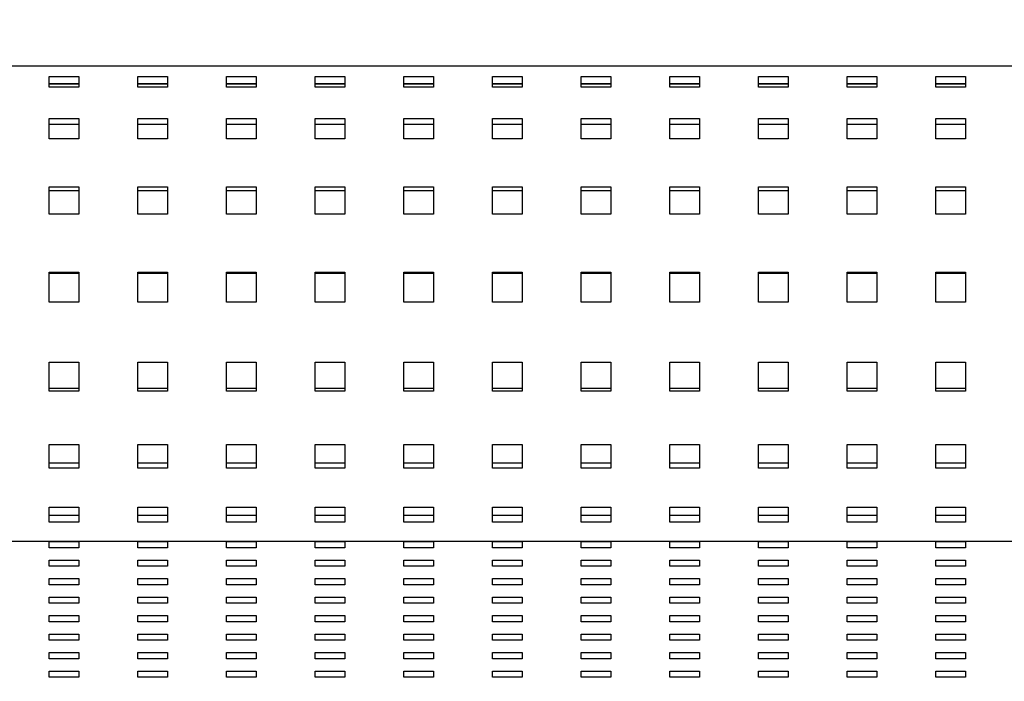
# Model space of a CAD drawing. Units: millimetres. Extents: x 0 to 297, y 8 to 200.
# Drawn here: x 109 to 125, y 154 to 164 of the extents above; entities that cross this region are included whole.
import ezdxf

# ---------------------------------------------------------------- set-up
doc = ezdxf.new("R2010")
doc.units = ezdxf.units.MM
doc.layers.add('ADAMA', color=7, linetype='Continuous')
doc.styles.add('SLDTEXTSTYLE1', font='TXT', dxfattribs={"width": 0.7})
doc.dimstyles.new('SLDDIMSTYLE1', dxfattribs={"dimtxt": 2.645833, "dimasz": 2, "dimexe": 0, "dimexo": 0.0625, "dimgap": 0.661458, "dimtad": 1, "dimdec": 1, "dimlfac": 17, "dimrnd": 1e-09, "dimzin": 12, "dimdsep": 46, "dimtxsty": 'SLDTEXTSTYLE1', "dimsah": 1, "dimcen": 0.09, "dimadec": 0, "dimazin": 3, "dimtfac": 1, "dimtdec": 1, "dimtofl": 0, "dimtmove": 0, "dimatfit": 3, "dimfxl": 0, "dimfrac": 2, "dimtolj": 1, "dimtzin": 12, "dimarcsym": 0})

# ---------------------------------------------------------------- blocks, each defined once
blk = doc.blocks.new('_D')
at = {"layer": 'ADAMA', "color": 7}
for p, q in [((35.824, 154.58), (35.824, 173.569)), ((141.471, 154.58), (141.471, 173.569)), ((35.824, 172.569), (141.471, 172.569))]:
    blk.add_line(p, q, dxfattribs=at)
for points in [[(35.824, 172.569), (37.824, 172.069), (37.824, 173.069)], [(141.471, 172.569), (139.471, 173.069), (139.471, 172.069)]]:
    blk.add_solid(points, dxfattribs=at)
at = {"layer": 'ADAMA', "color": 7, "insert": (86.957, 175.98), "char_height": 2.6458, "attachment_point": 1, "style": 'SLDTEXTSTYLE1'}
blk.add_mtext('1800', dxfattribs=at)

msp = doc.modelspace()

# ---------------------------------------------------------------- linework, layer by layer
at = {"color": 7, "linetype": 'Continuous', "lineweight": 25}
for p, q in [((109.5596386, 163.3746552), (108.6184622, 163.3746552)), ((109.5596386, 163.3709482), (109.5596386, 163.3746552)), ((110.0302269, 163.3709482), (109.5596386, 163.3709482)), ((110.9714033, 163.3746552), (110.0302269, 163.3746552)), ((110.0302269, 163.3746552), (110.0302269, 163.3709482)), ((110.9714033, 163.3709482), (110.9714033, 163.3746552)), ((111.4419916, 163.3709482), (110.9714033, 163.3709482)), ((112.3831681, 163.3746552), (111.4419916, 163.3746552)), ((111.4419916, 163.3746552), (111.4419916, 163.3709482)), ((112.3831681, 163.3709482), (112.3831681, 163.3746552)), ((112.8537563, 163.3709482), (112.3831681, 163.3709482)), ((113.7949328, 163.3746552), (112.8537563, 163.3746552)), ((112.8537563, 163.3746552), (112.8537563, 163.3709482)), ((113.7949328, 163.3709482), (113.7949328, 163.3746552)), ((114.265521, 163.3709482), (113.7949328, 163.3709482)), ((115.2066975, 163.3746552), (114.265521, 163.3746552)), ((114.265521, 163.3746552), (114.265521, 163.3709482)), ((115.2066975, 163.3709482), (115.2066975, 163.3746552)), ((115.6772857, 163.3709482), (115.2066975, 163.3709482)), ((116.6184622, 163.3746552), (115.6772857, 163.3746552)), ((115.6772857, 163.3746552), (115.6772857, 163.3709482)), ((116.6184622, 163.3709482), (116.6184622, 163.3746552)), ((117.0890504, 163.3709482), (116.6184622, 163.3709482)), ((118.0302269, 163.3746552), (117.0890504, 163.3746552)), ((117.0890504, 163.3746552), (117.0890504, 163.3709482)), ((118.0302269, 163.3709482), (118.0302269, 163.3746552)), ((118.5008151, 163.3709482), (118.0302269, 163.3709482)), ((119.4419916, 163.3746552), (118.5008151, 163.3746552)), ((118.5008151, 163.3746552), (118.5008151, 163.3709482)), ((119.4419916, 163.3709482), (119.4419916, 163.3746552)), ((119.9125798, 163.3709482), (119.4419916, 163.3709482)), ((120.8537563, 163.3746552), (119.9125798, 163.3746552)), ((119.9125798, 163.3746552), (119.9125798, 163.3709482)), ((120.8537563, 163.3709482), (120.8537563, 163.3746552)), ((121.3243445, 163.3709482), (120.8537563, 163.3709482)), ((122.265521, 163.3746552), (121.3243445, 163.3746552)), ((121.3243445, 163.3746552), (121.3243445, 163.3709482)), ((122.265521, 163.3709482), (122.265521, 163.3746552)), ((122.7361092, 163.3709482), (122.265521, 163.3709482)), ((123.6772857, 163.3746552), (122.7361092, 163.3746552)), ((122.7361092, 163.3746552), (122.7361092, 163.3709482)), ((123.6772857, 163.3709482), (123.6772857, 163.3746552)), ((124.1478739, 163.3709482), (123.6772857, 163.3709482)), ((125.0890504, 163.3746552), (124.1478739, 163.3746552)), ((124.1478739, 163.3746552), (124.1478739, 163.3709482)), ((109.5596386, 163.208587), (110.0302269, 163.208587)), ((109.5596386, 163.0397028), (109.5596386, 163.208587)), ((110.0302269, 163.208587), (110.0302269, 163.0397028)), ((110.9714033, 163.208587), (111.4419916, 163.208587)), ((110.9714033, 163.0397028), (110.9714033, 163.208587)), ((111.4419916, 163.208587), (111.4419916, 163.0397028)), ((112.3831681, 163.208587), (112.8537563, 163.208587)), ((112.3831681, 163.0397028), (112.3831681, 163.208587)), ((112.8537563, 163.208587), (112.8537563, 163.0397028)), ((113.7949328, 163.208587), (114.265521, 163.208587)), ((113.7949328, 163.0397028), (113.7949328, 163.208587)), ((114.265521, 163.208587), (114.265521, 163.0397028)), ((115.2066975, 163.208587), (115.6772857, 163.208587)), ((115.2066975, 163.0397028), (115.2066975, 163.208587)), ((115.6772857, 163.208587), (115.6772857, 163.0397028)), ((116.6184622, 163.208587), (117.0890504, 163.208587)), ((116.6184622, 163.0397028), (116.6184622, 163.208587)), ((117.0890504, 163.208587), (117.0890504, 163.0397028)), ((118.0302269, 163.208587), (118.5008151, 163.208587)), ((118.0302269, 163.0397028), (118.0302269, 163.208587)), ((118.5008151, 163.208587), (118.5008151, 163.0397028)), ((119.4419916, 163.208587), (119.9125798, 163.208587)), ((119.4419916, 163.0397028), (119.4419916, 163.208587)), ((119.9125798, 163.208587), (119.9125798, 163.0397028)), ((120.8537563, 163.208587), (121.3243445, 163.208587)), ((120.8537563, 163.0397028), (120.8537563, 163.208587)), ((121.3243445, 163.208587), (121.3243445, 163.0397028)), ((122.265521, 163.208587), (122.7361092, 163.208587)), ((122.265521, 163.0397028), (122.265521, 163.208587)), ((122.7361092, 163.208587), (122.7361092, 163.0397028)), ((123.6772857, 163.208587), (124.1478739, 163.208587)), ((123.6772857, 163.0397028), (123.6772857, 163.208587)), ((124.1478739, 163.208587), (124.1478739, 163.0397028)), ((109.5596386, 163.0960498), (110.0302269, 163.0960498)), ((110.0302269, 163.0843201), (109.5596386, 163.0843201)), ((110.0302269, 163.0397028), (109.5596386, 163.0397028)), ((110.9714033, 163.0960498), (111.4419916, 163.0960498)), ((111.4419916, 163.0843201), (110.9714033, 163.0843201)), ((111.4419916, 163.0397028), (110.9714033, 163.0397028)), ((112.3831681, 163.0960498), (112.8537563, 163.0960498)), ((112.8537563, 163.0843201), (112.3831681, 163.0843201)), ((112.8537563, 163.0397028), (112.3831681, 163.0397028)), ((113.7949328, 163.0960498), (114.265521, 163.0960498)), ((114.265521, 163.0843201), (113.7949328, 163.0843201)), ((114.265521, 163.0397028), (113.7949328, 163.0397028)), ((115.2066975, 163.0960498), (115.6772857, 163.0960498)), ((115.6772857, 163.0843201), (115.2066975, 163.0843201)), ((115.6772857, 163.0397028), (115.2066975, 163.0397028)), ((116.6184622, 163.0960498), (117.0890504, 163.0960498)), ((117.0890504, 163.0843201), (116.6184622, 163.0843201)), ((117.0890504, 163.0397028), (116.6184622, 163.0397028)), ((118.0302269, 163.0960498), (118.5008151, 163.0960498)), ((118.5008151, 163.0843201), (118.0302269, 163.0843201)), ((118.5008151, 163.0397028), (118.0302269, 163.0397028)), ((119.4419916, 163.0960498), (119.9125798, 163.0960498)), ((119.9125798, 163.0843201), (119.4419916, 163.0843201)), ((119.9125798, 163.0397028), (119.4419916, 163.0397028)), ((120.8537563, 163.0960498), (121.3243445, 163.0960498)), ((121.3243445, 163.0843201), (120.8537563, 163.0843201)), ((121.3243445, 163.0397028), (120.8537563, 163.0397028)), ((122.265521, 163.0960498), (122.7361092, 163.0960498)), ((122.7361092, 163.0843201), (122.265521, 163.0843201)), ((122.7361092, 163.0397028), (122.265521, 163.0397028)), ((123.6772857, 163.0960498), (124.1478739, 163.0960498)), ((124.1478739, 163.0843201), (123.6772857, 163.0843201)), ((124.1478739, 163.0397028), (123.6772857, 163.0397028)), ((109.5596386, 162.5398487), (110.0302269, 162.5398487)), ((109.5596386, 162.2167896), (109.5596386, 162.5398487)), ((109.5596386, 162.447888), (110.0302269, 162.447888)), ((110.0302269, 162.5398487), (110.0302269, 162.2167896)), ((110.9714033, 162.5398487), (111.4419916, 162.5398487)), ((110.9714033, 162.2167896), (110.9714033, 162.5398487)), ((110.9714033, 162.447888), (111.4419916, 162.447888)), ((111.4419916, 162.5398487), (111.4419916, 162.2167896)), ((112.3831681, 162.5398487), (112.8537563, 162.5398487)), ((112.3831681, 162.2167896), (112.3831681, 162.5398487)), ((112.3831681, 162.447888), (112.8537563, 162.447888)), ((112.8537563, 162.5398487), (112.8537563, 162.2167896)), ((113.7949328, 162.5398487), (114.265521, 162.5398487)), ((113.7949328, 162.2167896), (113.7949328, 162.5398487)), ((113.7949328, 162.447888), (114.265521, 162.447888)), ((114.265521, 162.5398487), (114.265521, 162.2167896)), ((115.2066975, 162.5398487), (115.6772857, 162.5398487)), ((115.2066975, 162.2167896), (115.2066975, 162.5398487)), ((115.2066975, 162.447888), (115.6772857, 162.447888)), ((115.6772857, 162.5398487), (115.6772857, 162.2167896)), ((116.6184622, 162.5398487), (117.0890504, 162.5398487)), ((116.6184622, 162.2167896), (116.6184622, 162.5398487)), ((116.6184622, 162.447888), (117.0890504, 162.447888)), ((117.0890504, 162.5398487), (117.0890504, 162.2167896)), ((118.0302269, 162.5398487), (118.5008151, 162.5398487)), ((118.0302269, 162.2167896), (118.0302269, 162.5398487)), ((118.0302269, 162.447888), (118.5008151, 162.447888)), ((118.5008151, 162.5398487), (118.5008151, 162.2167896)), ((119.4419916, 162.5398487), (119.9125798, 162.5398487)), ((119.4419916, 162.2167896), (119.4419916, 162.5398487)), ((119.4419916, 162.447888), (119.9125798, 162.447888)), ((119.9125798, 162.5398487), (119.9125798, 162.2167896)), ((120.8537563, 162.5398487), (121.3243445, 162.5398487)), ((120.8537563, 162.2167896), (120.8537563, 162.5398487)), ((120.8537563, 162.447888), (121.3243445, 162.447888)), ((121.3243445, 162.5398487), (121.3243445, 162.2167896)), ((122.265521, 162.5398487), (122.7361092, 162.5398487)), ((122.265521, 162.2167896), (122.265521, 162.5398487)), ((122.265521, 162.447888), (122.7361092, 162.447888)), ((122.7361092, 162.5398487), (122.7361092, 162.2167896)), ((123.6772857, 162.5398487), (124.1478739, 162.5398487)), ((123.6772857, 162.2167896), (123.6772857, 162.5398487)), ((123.6772857, 162.447888), (124.1478739, 162.447888)), ((124.1478739, 162.5398487), (124.1478739, 162.2167896)), ((110.0302269, 162.2167896), (109.5596386, 162.2167896)), ((111.4419916, 162.2167896), (110.9714033, 162.2167896)), ((112.8537563, 162.2167896), (112.3831681, 162.2167896)), ((114.265521, 162.2167896), (113.7949328, 162.2167896)), ((115.6772857, 162.2167896), (115.2066975, 162.2167896)), ((117.0890504, 162.2167896), (116.6184622, 162.2167896)), ((118.5008151, 162.2167896), (118.0302269, 162.2167896)), ((119.9125798, 162.2167896), (119.4419916, 162.2167896)), ((121.3243445, 162.2167896), (120.8537563, 162.2167896)), ((122.7361092, 162.2167896), (122.265521, 162.2167896)), ((124.1478739, 162.2167896), (123.6772857, 162.2167896)), ((109.5596386, 161.4498902), (110.0302269, 161.4498902)), ((109.5596386, 161.018187), (109.5596386, 161.4498902)), ((109.5596386, 161.3914667), (110.0302269, 161.3914667)), ((110.0302269, 161.4498902), (110.0302269, 161.018187)), ((110.9714033, 161.4498902), (111.4419916, 161.4498902)), ((110.9714033, 161.018187), (110.9714033, 161.4498902)), ((110.9714033, 161.3914667), (111.4419916, 161.3914667)), ((111.4419916, 161.4498902), (111.4419916, 161.018187)), ((112.3831681, 161.4498902), (112.8537563, 161.4498902)), ((112.3831681, 161.018187), (112.3831681, 161.4498902)), ((112.3831681, 161.3914667), (112.8537563, 161.3914667)), ((112.8537563, 161.4498902), (112.8537563, 161.018187)), ((113.7949328, 161.4498902), (114.265521, 161.4498902)), ((113.7949328, 161.018187), (113.7949328, 161.4498902)), ((113.7949328, 161.3914667), (114.265521, 161.3914667)), ((114.265521, 161.4498902), (114.265521, 161.018187)), ((115.2066975, 161.4498902), (115.6772857, 161.4498902)), ((115.2066975, 161.018187), (115.2066975, 161.4498902)), ((115.2066975, 161.3914667), (115.6772857, 161.3914667)), ((115.6772857, 161.4498902), (115.6772857, 161.018187)), ((116.6184622, 161.4498902), (117.0890504, 161.4498902)), ((116.6184622, 161.018187), (116.6184622, 161.4498902)), ((116.6184622, 161.3914667), (117.0890504, 161.3914667)), ((117.0890504, 161.4498902), (117.0890504, 161.018187)), ((118.0302269, 161.4498902), (118.5008151, 161.4498902)), ((118.0302269, 161.018187), (118.0302269, 161.4498902)), ((118.0302269, 161.3914667), (118.5008151, 161.3914667)), ((118.5008151, 161.4498902), (118.5008151, 161.018187)), ((119.4419916, 161.4498902), (119.9125798, 161.4498902)), ((119.4419916, 161.018187), (119.4419916, 161.4498902)), ((119.4419916, 161.3914667), (119.9125798, 161.3914667)), ((119.9125798, 161.4498902), (119.9125798, 161.018187)), ((120.8537563, 161.4498902), (121.3243445, 161.4498902)), ((120.8537563, 161.018187), (120.8537563, 161.4498902)), ((120.8537563, 161.3914667), (121.3243445, 161.3914667)), ((121.3243445, 161.4498902), (121.3243445, 161.018187)), ((122.265521, 161.4498902), (122.7361092, 161.4498902)), ((122.265521, 161.018187), (122.265521, 161.4498902)), ((122.265521, 161.3914667), (122.7361092, 161.3914667)), ((122.7361092, 161.4498902), (122.7361092, 161.018187)), ((123.6772857, 161.4498902), (124.1478739, 161.4498902)), ((123.6772857, 161.018187), (123.6772857, 161.4498902)), ((123.6772857, 161.3914667), (124.1478739, 161.3914667)), ((124.1478739, 161.4498902), (124.1478739, 161.018187)), ((110.0302269, 161.018187), (109.5596386, 161.018187)), ((111.4419916, 161.018187), (110.9714033, 161.018187)), ((112.8537563, 161.018187), (112.3831681, 161.018187)), ((114.265521, 161.018187), (113.7949328, 161.018187)), ((115.6772857, 161.018187), (115.2066975, 161.018187)), ((117.0890504, 161.018187), (116.6184622, 161.018187)), ((118.5008151, 161.018187), (118.0302269, 161.018187)), ((119.9125798, 161.018187), (119.4419916, 161.018187)), ((121.3243445, 161.018187), (120.8537563, 161.018187)), ((122.7361092, 161.018187), (122.265521, 161.018187)), ((124.1478739, 161.018187), (123.6772857, 161.018187)), ((109.5596386, 160.0923264), (110.0302269, 160.0923264)), ((109.5596386, 159.6128219), (109.5596386, 160.0923264)), ((109.5596386, 160.0756741), (110.0302269, 160.0756741)), ((110.0302269, 160.0923264), (110.0302269, 159.6128219)), ((110.9714033, 160.0923264), (111.4419916, 160.0923264)), ((110.9714033, 159.6128219), (110.9714033, 160.0923264)), ((110.9714033, 160.0756741), (111.4419916, 160.0756741)), ((111.4419916, 160.0923264), (111.4419916, 159.6128219)), ((112.3831681, 160.0923264), (112.8537563, 160.0923264)), ((112.3831681, 159.6128219), (112.3831681, 160.0923264)), ((112.3831681, 160.0756741), (112.8537563, 160.0756741)), ((112.8537563, 160.0923264), (112.8537563, 159.6128219)), ((113.7949328, 160.0923264), (114.265521, 160.0923264)), ((113.7949328, 159.6128219), (113.7949328, 160.0923264)), ((113.7949328, 160.0756741), (114.265521, 160.0756741)), ((114.265521, 160.0923264), (114.265521, 159.6128219)), ((115.2066975, 160.0923264), (115.6772857, 160.0923264)), ((115.2066975, 159.6128219), (115.2066975, 160.0923264)), ((115.2066975, 160.0756741), (115.6772857, 160.0756741)), ((115.6772857, 160.0923264), (115.6772857, 159.6128219)), ((116.6184622, 160.0923264), (117.0890504, 160.0923264)), ((116.6184622, 159.6128219), (116.6184622, 160.0923264)), ((116.6184622, 160.0756741), (117.0890504, 160.0756741)), ((117.0890504, 160.0923264), (117.0890504, 159.6128219)), ((118.0302269, 160.0923264), (118.5008151, 160.0923264)), ((118.0302269, 159.6128219), (118.0302269, 160.0923264)), ((118.0302269, 160.0756741), (118.5008151, 160.0756741)), ((118.5008151, 160.0923264), (118.5008151, 159.6128219)), ((119.4419916, 160.0923264), (119.9125798, 160.0923264)), ((119.4419916, 159.6128219), (119.4419916, 160.0923264)), ((119.4419916, 160.0756741), (119.9125798, 160.0756741)), ((119.9125798, 160.0923264), (119.9125798, 159.6128219)), ((120.8537563, 160.0923264), (121.3243445, 160.0923264)), ((120.8537563, 159.6128219), (120.8537563, 160.0923264)), ((120.8537563, 160.0756741), (121.3243445, 160.0756741)), ((121.3243445, 160.0923264), (121.3243445, 159.6128219)), ((122.265521, 160.0923264), (122.7361092, 160.0923264)), ((122.265521, 159.6128219), (122.265521, 160.0923264)), ((122.265521, 160.0756741), (122.7361092, 160.0756741)), ((122.7361092, 160.0923264), (122.7361092, 159.6128219)), ((123.6772857, 160.0923264), (124.1478739, 160.0923264)), ((123.6772857, 159.6128219), (123.6772857, 160.0923264)), ((123.6772857, 160.0756741), (124.1478739, 160.0756741)), ((124.1478739, 160.0923264), (124.1478739, 159.6128219)), ((110.0302269, 159.6128219), (109.5596386, 159.6128219)), ((111.4419916, 159.6128219), (110.9714033, 159.6128219)), ((112.8537563, 159.6128219), (112.3831681, 159.6128219)), ((114.265521, 159.6128219), (113.7949328, 159.6128219)), ((115.6772857, 159.6128219), (115.2066975, 159.6128219)), ((117.0890504, 159.6128219), (116.6184622, 159.6128219)), ((118.5008151, 159.6128219), (118.0302269, 159.6128219)), ((119.9125798, 159.6128219), (119.4419916, 159.6128219)), ((121.3243445, 159.6128219), (120.8537563, 159.6128219)), ((122.7361092, 159.6128219), (122.265521, 159.6128219)), ((124.1478739, 159.6128219), (123.6772857, 159.6128219)), ((109.5596386, 158.6584878), (110.0302269, 158.6584878)), ((109.5596386, 158.1987616), (109.5596386, 158.6584878)), ((110.0302269, 158.6584878), (110.0302269, 158.1987616)), ((110.9714033, 158.6584878), (111.4419916, 158.6584878)), ((110.9714033, 158.1987616), (110.9714033, 158.6584878)), ((111.4419916, 158.6584878), (111.4419916, 158.1987616)), ((112.3831681, 158.6584878), (112.8537563, 158.6584878)), ((112.3831681, 158.1987616), (112.3831681, 158.6584878)), ((112.8537563, 158.6584878), (112.8537563, 158.1987616)), ((113.7949328, 158.6584878), (114.265521, 158.6584878)), ((113.7949328, 158.1987616), (113.7949328, 158.6584878)), ((114.265521, 158.6584878), (114.265521, 158.1987616)), ((115.2066975, 158.6584878), (115.6772857, 158.6584878)), ((115.2066975, 158.1987616), (115.2066975, 158.6584878)), ((115.6772857, 158.6584878), (115.6772857, 158.1987616)), ((116.6184622, 158.6584878), (117.0890504, 158.6584878)), ((116.6184622, 158.1987616), (116.6184622, 158.6584878)), ((117.0890504, 158.6584878), (117.0890504, 158.1987616)), ((118.0302269, 158.6584878), (118.5008151, 158.6584878)), ((118.0302269, 158.1987616), (118.0302269, 158.6584878)), ((118.5008151, 158.6584878), (118.5008151, 158.1987616)), ((119.4419916, 158.6584878), (119.9125798, 158.6584878)), ((119.4419916, 158.1987616), (119.4419916, 158.6584878)), ((119.9125798, 158.6584878), (119.9125798, 158.1987616)), ((120.8537563, 158.6584878), (121.3243445, 158.6584878)), ((120.8537563, 158.1987616), (120.8537563, 158.6584878)), ((121.3243445, 158.6584878), (121.3243445, 158.1987616)), ((122.265521, 158.6584878), (122.7361092, 158.6584878)), ((122.265521, 158.1987616), (122.265521, 158.6584878)), ((122.7361092, 158.6584878), (122.7361092, 158.1987616)), ((123.6772857, 158.6584878), (124.1478739, 158.6584878)), ((123.6772857, 158.1987616), (123.6772857, 158.6584878)), ((124.1478739, 158.6584878), (124.1478739, 158.1987616)), ((110.0302269, 158.2403728), (109.5596386, 158.2403728)), ((110.0302269, 158.1987616), (109.5596386, 158.1987616)), ((111.4419916, 158.2403728), (110.9714033, 158.2403728)), ((111.4419916, 158.1987616), (110.9714033, 158.1987616)), ((112.8537563, 158.2403728), (112.3831681, 158.2403728)), ((112.8537563, 158.1987616), (112.3831681, 158.1987616)), ((114.265521, 158.2403728), (113.7949328, 158.2403728)), ((114.265521, 158.1987616), (113.7949328, 158.1987616)), ((115.6772857, 158.2403728), (115.2066975, 158.2403728)), ((115.6772857, 158.1987616), (115.2066975, 158.1987616)), ((117.0890504, 158.2403728), (116.6184622, 158.2403728)), ((117.0890504, 158.1987616), (116.6184622, 158.1987616)), ((118.5008151, 158.2403728), (118.0302269, 158.2403728)), ((118.5008151, 158.1987616), (118.0302269, 158.1987616)), ((119.9125798, 158.2403728), (119.4419916, 158.2403728)), ((119.9125798, 158.1987616), (119.4419916, 158.1987616)), ((121.3243445, 158.2403728), (120.8537563, 158.2403728)), ((121.3243445, 158.1987616), (120.8537563, 158.1987616)), ((122.7361092, 158.2403728), (122.265521, 158.2403728)), ((122.7361092, 158.1987616), (122.265521, 158.1987616)), ((124.1478739, 158.2403728), (123.6772857, 158.2403728)), ((124.1478739, 158.1987616), (123.6772857, 158.1987616)), ((109.5596386, 157.3504544), (110.0302269, 157.3504544)), ((109.5596386, 156.9752988), (109.5596386, 157.3504544)), ((110.0302269, 157.3504544), (110.0302269, 156.9752988)), ((110.9714033, 157.3504544), (111.4419916, 157.3504544)), ((110.9714033, 156.9752988), (110.9714033, 157.3504544)), ((111.4419916, 157.3504544), (111.4419916, 156.9752988)), ((112.3831681, 157.3504544), (112.8537563, 157.3504544)), ((112.3831681, 156.9752988), (112.3831681, 157.3504544)), ((112.8537563, 157.3504544), (112.8537563, 156.9752988)), ((113.7949328, 157.3504544), (114.265521, 157.3504544)), ((113.7949328, 156.9752988), (113.7949328, 157.3504544)), ((114.265521, 157.3504544), (114.265521, 156.9752988)), ((115.2066975, 157.3504544), (115.6772857, 157.3504544)), ((115.2066975, 156.9752988), (115.2066975, 157.3504544)), ((115.6772857, 157.3504544), (115.6772857, 156.9752988)), ((116.6184622, 157.3504544), (117.0890504, 157.3504544)), ((116.6184622, 156.9752988), (116.6184622, 157.3504544)), ((117.0890504, 157.3504544), (117.0890504, 156.9752988)), ((118.0302269, 157.3504544), (118.5008151, 157.3504544)), ((118.0302269, 156.9752988), (118.0302269, 157.3504544)), ((118.5008151, 157.3504544), (118.5008151, 156.9752988)), ((119.4419916, 157.3504544), (119.9125798, 157.3504544)), ((119.4419916, 156.9752988), (119.4419916, 157.3504544)), ((119.9125798, 157.3504544), (119.9125798, 156.9752988)), ((120.8537563, 157.3504544), (121.3243445, 157.3504544)), ((120.8537563, 156.9752988), (120.8537563, 157.3504544)), ((121.3243445, 157.3504544), (121.3243445, 156.9752988)), ((122.265521, 157.3504544), (122.7361092, 157.3504544)), ((122.265521, 156.9752988), (122.265521, 157.3504544)), ((122.7361092, 157.3504544), (122.7361092, 156.9752988)), ((123.6772857, 157.3504544), (124.1478739, 157.3504544)), ((123.6772857, 156.9752988), (123.6772857, 157.3504544)), ((124.1478739, 157.3504544), (124.1478739, 156.9752988)), ((110.0302269, 157.054555), (109.5596386, 157.054555)), ((110.0302269, 156.9752988), (109.5596386, 156.9752988)), ((111.4419916, 157.054555), (110.9714033, 157.054555)), ((111.4419916, 156.9752988), (110.9714033, 156.9752988)), ((112.8537563, 157.054555), (112.3831681, 157.054555)), ((112.8537563, 156.9752988), (112.3831681, 156.9752988)), ((114.265521, 157.054555), (113.7949328, 157.054555)), ((114.265521, 156.9752988), (113.7949328, 156.9752988)), ((115.6772857, 157.054555), (115.2066975, 157.054555)), ((115.6772857, 156.9752988), (115.2066975, 156.9752988)), ((117.0890504, 157.054555), (116.6184622, 157.054555)), ((117.0890504, 156.9752988), (116.6184622, 156.9752988)), ((118.5008151, 157.054555), (118.0302269, 157.054555)), ((118.5008151, 156.9752988), (118.0302269, 156.9752988)), ((119.9125798, 157.054555), (119.4419916, 157.054555)), ((119.9125798, 156.9752988), (119.4419916, 156.9752988)), ((121.3243445, 157.054555), (120.8537563, 157.054555)), ((121.3243445, 156.9752988), (120.8537563, 156.9752988)), ((122.7361092, 157.054555), (122.265521, 157.054555)), ((122.7361092, 156.9752988), (122.265521, 156.9752988)), ((124.1478739, 157.054555), (123.6772857, 157.054555)), ((124.1478739, 156.9752988), (123.6772857, 156.9752988)), ((109.5596386, 156.3525759), (110.0302269, 156.3525759)), ((109.5596386, 156.114864), (109.5596386, 156.3525759)), ((110.0302269, 156.3525759), (110.0302269, 156.114864)), ((110.9714033, 156.3525759), (111.4419916, 156.3525759)), ((110.9714033, 156.114864), (110.9714033, 156.3525759)), ((111.4419916, 156.3525759), (111.4419916, 156.114864)), ((112.3831681, 156.3525759), (112.8537563, 156.3525759)), ((112.3831681, 156.114864), (112.3831681, 156.3525759)), ((112.8537563, 156.3525759), (112.8537563, 156.114864)), ((113.7949328, 156.3525759), (114.265521, 156.3525759)), ((113.7949328, 156.114864), (113.7949328, 156.3525759)), ((114.265521, 156.3525759), (114.265521, 156.114864)), ((115.2066975, 156.3525759), (115.6772857, 156.3525759)), ((115.2066975, 156.114864), (115.2066975, 156.3525759)), ((115.6772857, 156.3525759), (115.6772857, 156.114864)), ((116.6184622, 156.3525759), (117.0890504, 156.3525759)), ((116.6184622, 156.114864), (116.6184622, 156.3525759)), ((117.0890504, 156.3525759), (117.0890504, 156.114864)), ((118.0302269, 156.3525759), (118.5008151, 156.3525759)), ((118.0302269, 156.114864), (118.0302269, 156.3525759)), ((118.5008151, 156.3525759), (118.5008151, 156.114864)), ((119.4419916, 156.3525759), (119.9125798, 156.3525759)), ((119.4419916, 156.114864), (119.4419916, 156.3525759)), ((119.9125798, 156.3525759), (119.9125798, 156.114864)), ((120.8537563, 156.3525759), (121.3243445, 156.3525759)), ((120.8537563, 156.114864), (120.8537563, 156.3525759)), ((121.3243445, 156.3525759), (121.3243445, 156.114864)), ((122.265521, 156.3525759), (122.7361092, 156.3525759)), ((122.265521, 156.114864), (122.265521, 156.3525759)), ((122.7361092, 156.3525759), (122.7361092, 156.114864)), ((123.6772857, 156.3525759), (124.1478739, 156.3525759)), ((123.6772857, 156.114864), (123.6772857, 156.3525759)), ((124.1478739, 156.3525759), (124.1478739, 156.114864)), ((110.0302269, 156.2205952), (109.5596386, 156.2205952)), ((111.4419916, 156.2205952), (110.9714033, 156.2205952)), ((112.8537563, 156.2205952), (112.3831681, 156.2205952)), ((114.265521, 156.2205952), (113.7949328, 156.2205952)), ((115.6772857, 156.2205952), (115.2066975, 156.2205952)), ((117.0890504, 156.2205952), (116.6184622, 156.2205952)), ((118.5008151, 156.2205952), (118.0302269, 156.2205952)), ((119.9125798, 156.2205952), (119.4419916, 156.2205952)), ((121.3243445, 156.2205952), (120.8537563, 156.2205952)), ((122.7361092, 156.2205952), (122.265521, 156.2205952)), ((124.1478739, 156.2205952), (123.6772857, 156.2205952)), ((110.0302269, 156.114864), (109.5596386, 156.114864)), ((111.4419916, 156.114864), (110.9714033, 156.114864)), ((112.8537563, 156.114864), (112.3831681, 156.114864)), ((114.265521, 156.114864), (113.7949328, 156.114864)), ((115.6772857, 156.114864), (115.2066975, 156.114864)), ((117.0890504, 156.114864), (116.6184622, 156.114864)), ((118.5008151, 156.114864), (118.0302269, 156.114864)), ((119.9125798, 156.114864), (119.4419916, 156.114864)), ((121.3243445, 156.114864), (120.8537563, 156.114864)), ((122.7361092, 156.114864), (122.265521, 156.114864)), ((124.1478739, 156.114864), (123.6772857, 156.114864)), ((42.2949328, 155.8117193), (134.9419916, 155.8117193)), ((109.5596386, 155.8055131), (110.0302269, 155.8055131)), ((109.5596386, 155.707343), (109.5596386, 155.8055131)), ((110.0302269, 155.707343), (109.5596386, 155.707343)), ((110.0302269, 155.8055131), (110.0302269, 155.707343)), ((110.9714033, 155.8055131), (111.4419916, 155.8055131)), ((110.9714033, 155.707343), (110.9714033, 155.8055131)), ((111.4419916, 155.707343), (110.9714033, 155.707343)), ((111.4419916, 155.8055131), (111.4419916, 155.707343)), ((112.3831681, 155.8055131), (112.8537563, 155.8055131)), ((112.3831681, 155.707343), (112.3831681, 155.8055131)), ((112.8537563, 155.707343), (112.3831681, 155.707343)), ((112.8537563, 155.8055131), (112.8537563, 155.707343)), ((113.7949328, 155.8055131), (114.265521, 155.8055131)), ((113.7949328, 155.707343), (113.7949328, 155.8055131)), ((114.265521, 155.707343), (113.7949328, 155.707343)), ((114.265521, 155.8055131), (114.265521, 155.707343)), ((115.2066975, 155.8055131), (115.6772857, 155.8055131)), ((115.2066975, 155.707343), (115.2066975, 155.8055131)), ((115.6772857, 155.707343), (115.2066975, 155.707343)), ((115.6772857, 155.8055131), (115.6772857, 155.707343)), ((116.6184622, 155.8055131), (117.0890504, 155.8055131)), ((116.6184622, 155.707343), (116.6184622, 155.8055131)), ((117.0890504, 155.707343), (116.6184622, 155.707343)), ((117.0890504, 155.8055131), (117.0890504, 155.707343)), ((118.0302269, 155.8055131), (118.5008151, 155.8055131)), ((118.0302269, 155.707343), (118.0302269, 155.8055131)), ((118.5008151, 155.707343), (118.0302269, 155.707343)), ((118.5008151, 155.8055131), (118.5008151, 155.707343)), ((119.4419916, 155.8055131), (119.9125798, 155.8055131)), ((119.4419916, 155.707343), (119.4419916, 155.8055131)), ((119.9125798, 155.707343), (119.4419916, 155.707343)), ((119.9125798, 155.8055131), (119.9125798, 155.707343)), ((120.8537563, 155.8055131), (121.3243445, 155.8055131)), ((120.8537563, 155.707343), (120.8537563, 155.8055131)), ((121.3243445, 155.707343), (120.8537563, 155.707343)), ((121.3243445, 155.8055131), (121.3243445, 155.707343)), ((122.265521, 155.8055131), (122.7361092, 155.8055131)), ((122.265521, 155.707343), (122.265521, 155.8055131)), ((122.7361092, 155.707343), (122.265521, 155.707343)), ((122.7361092, 155.8055131), (122.7361092, 155.707343)), ((123.6772857, 155.8055131), (124.1478739, 155.8055131)), ((123.6772857, 155.707343), (123.6772857, 155.8055131)), ((124.1478739, 155.707343), (123.6772857, 155.707343)), ((124.1478739, 155.8055131), (124.1478739, 155.707343)), ((109.5596386, 155.5110028), (110.0302269, 155.5110028)), ((109.5596386, 155.4128327), (109.5596386, 155.5110028)), ((110.0302269, 155.5110028), (110.0302269, 155.4128327)), ((110.9714033, 155.5110028), (111.4419916, 155.5110028)), ((110.9714033, 155.4128327), (110.9714033, 155.5110028)), ((111.4419916, 155.5110028), (111.4419916, 155.4128327)), ((112.3831681, 155.5110028), (112.8537563, 155.5110028)), ((112.3831681, 155.4128327), (112.3831681, 155.5110028)), ((112.8537563, 155.5110028), (112.8537563, 155.4128327)), ((113.7949328, 155.5110028), (114.265521, 155.5110028)), ((113.7949328, 155.4128327), (113.7949328, 155.5110028)), ((114.265521, 155.5110028), (114.265521, 155.4128327)), ((115.2066975, 155.5110028), (115.6772857, 155.5110028)), ((115.2066975, 155.4128327), (115.2066975, 155.5110028)), ((115.6772857, 155.5110028), (115.6772857, 155.4128327)), ((116.6184622, 155.5110028), (117.0890504, 155.5110028)), ((116.6184622, 155.4128327), (116.6184622, 155.5110028)), ((117.0890504, 155.5110028), (117.0890504, 155.4128327)), ((118.0302269, 155.5110028), (118.5008151, 155.5110028)), ((118.0302269, 155.4128327), (118.0302269, 155.5110028)), ((118.5008151, 155.5110028), (118.5008151, 155.4128327)), ((119.4419916, 155.5110028), (119.9125798, 155.5110028)), ((119.4419916, 155.4128327), (119.4419916, 155.5110028)), ((119.9125798, 155.5110028), (119.9125798, 155.4128327)), ((120.8537563, 155.5110028), (121.3243445, 155.5110028)), ((120.8537563, 155.4128327), (120.8537563, 155.5110028)), ((121.3243445, 155.5110028), (121.3243445, 155.4128327)), ((122.265521, 155.5110028), (122.7361092, 155.5110028)), ((122.265521, 155.4128327), (122.265521, 155.5110028)), ((122.7361092, 155.5110028), (122.7361092, 155.4128327)), ((123.6772857, 155.5110028), (124.1478739, 155.5110028)), ((123.6772857, 155.4128327), (123.6772857, 155.5110028)), ((124.1478739, 155.5110028), (124.1478739, 155.4128327)), ((110.0302269, 155.4128327), (109.5596386, 155.4128327)), ((111.4419916, 155.4128327), (110.9714033, 155.4128327)), ((112.8537563, 155.4128327), (112.3831681, 155.4128327)), ((114.265521, 155.4128327), (113.7949328, 155.4128327)), ((115.6772857, 155.4128327), (115.2066975, 155.4128327)), ((117.0890504, 155.4128327), (116.6184622, 155.4128327)), ((118.5008151, 155.4128327), (118.0302269, 155.4128327)), ((119.9125798, 155.4128327), (119.4419916, 155.4128327)), ((121.3243445, 155.4128327), (120.8537563, 155.4128327)), ((122.7361092, 155.4128327), (122.265521, 155.4128327)), ((124.1478739, 155.4128327), (123.6772857, 155.4128327)), ((109.5596386, 155.2164926), (110.0302269, 155.2164926)), ((109.5596386, 155.1183225), (109.5596386, 155.2164926)), ((110.0302269, 155.2164926), (110.0302269, 155.1183225)), ((110.9714033, 155.2164926), (111.4419916, 155.2164926)), ((110.9714033, 155.1183225), (110.9714033, 155.2164926)), ((111.4419916, 155.2164926), (111.4419916, 155.1183225)), ((112.3831681, 155.2164926), (112.8537563, 155.2164926)), ((112.3831681, 155.1183225), (112.3831681, 155.2164926)), ((112.8537563, 155.2164926), (112.8537563, 155.1183225)), ((113.7949328, 155.2164926), (114.265521, 155.2164926)), ((113.7949328, 155.1183225), (113.7949328, 155.2164926)), ((114.265521, 155.2164926), (114.265521, 155.1183225)), ((115.2066975, 155.2164926), (115.6772857, 155.2164926)), ((115.2066975, 155.1183225), (115.2066975, 155.2164926)), ((115.6772857, 155.2164926), (115.6772857, 155.1183225)), ((116.6184622, 155.2164926), (117.0890504, 155.2164926)), ((116.6184622, 155.1183225), (116.6184622, 155.2164926)), ((117.0890504, 155.2164926), (117.0890504, 155.1183225)), ((118.0302269, 155.2164926), (118.5008151, 155.2164926)), ((118.0302269, 155.1183225), (118.0302269, 155.2164926)), ((118.5008151, 155.2164926), (118.5008151, 155.1183225)), ((119.4419916, 155.2164926), (119.9125798, 155.2164926)), ((119.4419916, 155.1183225), (119.4419916, 155.2164926)), ((119.9125798, 155.2164926), (119.9125798, 155.1183225)), ((120.8537563, 155.2164926), (121.3243445, 155.2164926)), ((120.8537563, 155.1183225), (120.8537563, 155.2164926)), ((121.3243445, 155.2164926), (121.3243445, 155.1183225)), ((122.265521, 155.2164926), (122.7361092, 155.2164926)), ((122.265521, 155.1183225), (122.265521, 155.2164926)), ((122.7361092, 155.2164926), (122.7361092, 155.1183225)), ((123.6772857, 155.2164926), (124.1478739, 155.2164926)), ((123.6772857, 155.1183225), (123.6772857, 155.2164926)), ((124.1478739, 155.2164926), (124.1478739, 155.1183225)), ((110.0302269, 155.1183225), (109.5596386, 155.1183225)), ((111.4419916, 155.1183225), (110.9714033, 155.1183225)), ((112.8537563, 155.1183225), (112.3831681, 155.1183225)), ((114.265521, 155.1183225), (113.7949328, 155.1183225)), ((115.6772857, 155.1183225), (115.2066975, 155.1183225)), ((117.0890504, 155.1183225), (116.6184622, 155.1183225)), ((118.5008151, 155.1183225), (118.0302269, 155.1183225)), ((119.9125798, 155.1183225), (119.4419916, 155.1183225)), ((121.3243445, 155.1183225), (120.8537563, 155.1183225)), ((122.7361092, 155.1183225), (122.265521, 155.1183225)), ((124.1478739, 155.1183225), (123.6772857, 155.1183225)), ((109.5596386, 154.9219823), (110.0302269, 154.9219823)), ((109.5596386, 154.8238122), (109.5596386, 154.9219823)), ((110.0302269, 154.9219823), (110.0302269, 154.8238122)), ((110.9714033, 154.9219823), (111.4419916, 154.9219823)), ((110.9714033, 154.8238122), (110.9714033, 154.9219823)), ((111.4419916, 154.9219823), (111.4419916, 154.8238122)), ((112.3831681, 154.9219823), (112.8537563, 154.9219823)), ((112.3831681, 154.8238122), (112.3831681, 154.9219823)), ((112.8537563, 154.9219823), (112.8537563, 154.8238122)), ((113.7949328, 154.9219823), (114.265521, 154.9219823)), ((113.7949328, 154.8238122), (113.7949328, 154.9219823)), ((114.265521, 154.9219823), (114.265521, 154.8238122)), ((115.2066975, 154.9219823), (115.6772857, 154.9219823)), ((115.2066975, 154.8238122), (115.2066975, 154.9219823)), ((115.6772857, 154.9219823), (115.6772857, 154.8238122)), ((116.6184622, 154.9219823), (117.0890504, 154.9219823)), ((116.6184622, 154.8238122), (116.6184622, 154.9219823)), ((117.0890504, 154.9219823), (117.0890504, 154.8238122)), ((118.0302269, 154.9219823), (118.5008151, 154.9219823)), ((118.0302269, 154.8238122), (118.0302269, 154.9219823)), ((118.5008151, 154.9219823), (118.5008151, 154.8238122)), ((119.4419916, 154.9219823), (119.9125798, 154.9219823)), ((119.4419916, 154.8238122), (119.4419916, 154.9219823)), ((119.9125798, 154.9219823), (119.9125798, 154.8238122)), ((120.8537563, 154.9219823), (121.3243445, 154.9219823)), ((120.8537563, 154.8238122), (120.8537563, 154.9219823)), ((121.3243445, 154.9219823), (121.3243445, 154.8238122)), ((122.265521, 154.9219823), (122.7361092, 154.9219823)), ((122.265521, 154.8238122), (122.265521, 154.9219823)), ((122.7361092, 154.9219823), (122.7361092, 154.8238122)), ((123.6772857, 154.9219823), (124.1478739, 154.9219823)), ((123.6772857, 154.8238122), (123.6772857, 154.9219823)), ((124.1478739, 154.9219823), (124.1478739, 154.8238122)), ((110.0302269, 154.8238122), (109.5596386, 154.8238122)), ((111.4419916, 154.8238122), (110.9714033, 154.8238122)), ((112.8537563, 154.8238122), (112.3831681, 154.8238122)), ((114.265521, 154.8238122), (113.7949328, 154.8238122)), ((115.6772857, 154.8238122), (115.2066975, 154.8238122)), ((117.0890504, 154.8238122), (116.6184622, 154.8238122)), ((118.5008151, 154.8238122), (118.0302269, 154.8238122)), ((119.9125798, 154.8238122), (119.4419916, 154.8238122)), ((121.3243445, 154.8238122), (120.8537563, 154.8238122)), ((122.7361092, 154.8238122), (122.265521, 154.8238122)), ((124.1478739, 154.8238122), (123.6772857, 154.8238122)), ((109.5596386, 154.627472), (110.0302269, 154.627472)), ((109.5596386, 154.529302), (109.5596386, 154.627472)), ((110.0302269, 154.627472), (110.0302269, 154.529302)), ((110.9714033, 154.627472), (111.4419916, 154.627472)), ((110.9714033, 154.529302), (110.9714033, 154.627472)), ((111.4419916, 154.627472), (111.4419916, 154.529302)), ((112.3831681, 154.627472), (112.8537563, 154.627472)), ((112.3831681, 154.529302), (112.3831681, 154.627472)), ((112.8537563, 154.627472), (112.8537563, 154.529302)), ((113.7949328, 154.627472), (114.265521, 154.627472)), ((113.7949328, 154.529302), (113.7949328, 154.627472)), ((114.265521, 154.627472), (114.265521, 154.529302)), ((115.2066975, 154.627472), (115.6772857, 154.627472)), ((115.2066975, 154.529302), (115.2066975, 154.627472)), ((115.6772857, 154.627472), (115.6772857, 154.529302)), ((116.6184622, 154.627472), (117.0890504, 154.627472)), ((116.6184622, 154.529302), (116.6184622, 154.627472)), ((117.0890504, 154.627472), (117.0890504, 154.529302)), ((118.0302269, 154.627472), (118.5008151, 154.627472)), ((118.0302269, 154.529302), (118.0302269, 154.627472)), ((118.5008151, 154.627472), (118.5008151, 154.529302)), ((119.4419916, 154.627472), (119.9125798, 154.627472)), ((119.4419916, 154.529302), (119.4419916, 154.627472)), ((119.9125798, 154.627472), (119.9125798, 154.529302)), ((120.8537563, 154.627472), (121.3243445, 154.627472)), ((120.8537563, 154.529302), (120.8537563, 154.627472)), ((121.3243445, 154.627472), (121.3243445, 154.529302)), ((122.265521, 154.627472), (122.7361092, 154.627472)), ((122.265521, 154.529302), (122.265521, 154.627472)), ((122.7361092, 154.627472), (122.7361092, 154.529302)), ((123.6772857, 154.627472), (124.1478739, 154.627472)), ((123.6772857, 154.529302), (123.6772857, 154.627472)), ((124.1478739, 154.627472), (124.1478739, 154.529302)), ((110.0302269, 154.529302), (109.5596386, 154.529302)), ((111.4419916, 154.529302), (110.9714033, 154.529302)), ((112.8537563, 154.529302), (112.3831681, 154.529302)), ((114.265521, 154.529302), (113.7949328, 154.529302)), ((115.6772857, 154.529302), (115.2066975, 154.529302)), ((117.0890504, 154.529302), (116.6184622, 154.529302)), ((118.5008151, 154.529302), (118.0302269, 154.529302)), ((119.9125798, 154.529302), (119.4419916, 154.529302)), ((121.3243445, 154.529302), (120.8537563, 154.529302)), ((122.7361092, 154.529302), (122.265521, 154.529302)), ((124.1478739, 154.529302), (123.6772857, 154.529302)), ((109.5596386, 154.3329618), (110.0302269, 154.3329618)), ((109.5596386, 154.2347917), (109.5596386, 154.3329618)), ((110.0302269, 154.3329618), (110.0302269, 154.2347917)), ((110.9714033, 154.3329618), (111.4419916, 154.3329618)), ((110.9714033, 154.2347917), (110.9714033, 154.3329618)), ((111.4419916, 154.3329618), (111.4419916, 154.2347917)), ((112.3831681, 154.3329618), (112.8537563, 154.3329618)), ((112.3831681, 154.2347917), (112.3831681, 154.3329618)), ((112.8537563, 154.3329618), (112.8537563, 154.2347917)), ((113.7949328, 154.3329618), (114.265521, 154.3329618)), ((113.7949328, 154.2347917), (113.7949328, 154.3329618)), ((114.265521, 154.3329618), (114.265521, 154.2347917)), ((115.2066975, 154.3329618), (115.6772857, 154.3329618)), ((115.2066975, 154.2347917), (115.2066975, 154.3329618)), ((115.6772857, 154.3329618), (115.6772857, 154.2347917)), ((116.6184622, 154.3329618), (117.0890504, 154.3329618)), ((116.6184622, 154.2347917), (116.6184622, 154.3329618)), ((117.0890504, 154.3329618), (117.0890504, 154.2347917)), ((118.0302269, 154.3329618), (118.5008151, 154.3329618)), ((118.0302269, 154.2347917), (118.0302269, 154.3329618)), ((118.5008151, 154.3329618), (118.5008151, 154.2347917)), ((119.4419916, 154.3329618), (119.9125798, 154.3329618)), ((119.4419916, 154.2347917), (119.4419916, 154.3329618)), ((119.9125798, 154.3329618), (119.9125798, 154.2347917)), ((120.8537563, 154.3329618), (121.3243445, 154.3329618)), ((120.8537563, 154.2347917), (120.8537563, 154.3329618)), ((121.3243445, 154.3329618), (121.3243445, 154.2347917)), ((122.265521, 154.3329618), (122.7361092, 154.3329618)), ((122.265521, 154.2347917), (122.265521, 154.3329618)), ((122.7361092, 154.3329618), (122.7361092, 154.2347917)), ((123.6772857, 154.3329618), (124.1478739, 154.3329618)), ((123.6772857, 154.2347917), (123.6772857, 154.3329618)), ((124.1478739, 154.3329618), (124.1478739, 154.2347917)), ((110.0302269, 154.2347917), (109.5596386, 154.2347917)), ((111.4419916, 154.2347917), (110.9714033, 154.2347917)), ((112.8537563, 154.2347917), (112.3831681, 154.2347917)), ((114.265521, 154.2347917), (113.7949328, 154.2347917)), ((115.6772857, 154.2347917), (115.2066975, 154.2347917)), ((117.0890504, 154.2347917), (116.6184622, 154.2347917)), ((118.5008151, 154.2347917), (118.0302269, 154.2347917)), ((119.9125798, 154.2347917), (119.4419916, 154.2347917)), ((121.3243445, 154.2347917), (120.8537563, 154.2347917)), ((122.7361092, 154.2347917), (122.265521, 154.2347917)), ((124.1478739, 154.2347917), (123.6772857, 154.2347917)), ((109.5596386, 154.0384515), (110.0302269, 154.0384515)), ((109.5596386, 153.9402815), (109.5596386, 154.0384515)), ((110.0302269, 153.9402815), (109.5596386, 153.9402815)), ((110.0302269, 154.0384515), (110.0302269, 153.9402815)), ((110.9714033, 154.0384515), (111.4419916, 154.0384515)), ((110.9714033, 153.9402815), (110.9714033, 154.0384515)), ((111.4419916, 153.9402815), (110.9714033, 153.9402815)), ((111.4419916, 154.0384515), (111.4419916, 153.9402815)), ((112.3831681, 154.0384515), (112.8537563, 154.0384515)), ((112.3831681, 153.9402815), (112.3831681, 154.0384515)), ((112.8537563, 153.9402815), (112.3831681, 153.9402815)), ((112.8537563, 154.0384515), (112.8537563, 153.9402815)), ((113.7949328, 154.0384515), (114.265521, 154.0384515)), ((113.7949328, 153.9402815), (113.7949328, 154.0384515)), ((114.265521, 153.9402815), (113.7949328, 153.9402815)), ((114.265521, 154.0384515), (114.265521, 153.9402815)), ((115.2066975, 154.0384515), (115.6772857, 154.0384515)), ((115.2066975, 153.9402815), (115.2066975, 154.0384515)), ((115.6772857, 153.9402815), (115.2066975, 153.9402815)), ((115.6772857, 154.0384515), (115.6772857, 153.9402815)), ((116.6184622, 154.0384515), (117.0890504, 154.0384515)), ((116.6184622, 153.9402815), (116.6184622, 154.0384515)), ((117.0890504, 153.9402815), (116.6184622, 153.9402815)), ((117.0890504, 154.0384515), (117.0890504, 153.9402815)), ((118.0302269, 154.0384515), (118.5008151, 154.0384515)), ((118.0302269, 153.9402815), (118.0302269, 154.0384515)), ((118.5008151, 153.9402815), (118.0302269, 153.9402815)), ((118.5008151, 154.0384515), (118.5008151, 153.9402815)), ((119.4419916, 154.0384515), (119.9125798, 154.0384515)), ((119.4419916, 153.9402815), (119.4419916, 154.0384515)), ((119.9125798, 153.9402815), (119.4419916, 153.9402815)), ((119.9125798, 154.0384515), (119.9125798, 153.9402815)), ((120.8537563, 154.0384515), (121.3243445, 154.0384515)), ((120.8537563, 153.9402815), (120.8537563, 154.0384515)), ((121.3243445, 153.9402815), (120.8537563, 153.9402815)), ((121.3243445, 154.0384515), (121.3243445, 153.9402815)), ((122.265521, 154.0384515), (122.7361092, 154.0384515)), ((122.265521, 153.9402815), (122.265521, 154.0384515)), ((122.7361092, 153.9402815), (122.265521, 153.9402815)), ((122.7361092, 154.0384515), (122.7361092, 153.9402815)), ((123.6772857, 154.0384515), (124.1478739, 154.0384515)), ((123.6772857, 153.9402815), (123.6772857, 154.0384515)), ((124.1478739, 153.9402815), (123.6772857, 153.9402815)), ((124.1478739, 154.0384515), (124.1478739, 153.9402815)), ((109.5596386, 153.7439413), (110.0302269, 153.7439413)), ((109.5596386, 153.6457712), (109.5596386, 153.7439413)), ((110.0302269, 153.6457712), (109.5596386, 153.6457712)), ((110.0302269, 153.7439413), (110.0302269, 153.6457712)), ((110.9714033, 153.7439413), (111.4419916, 153.7439413)), ((110.9714033, 153.6457712), (110.9714033, 153.7439413)), ((111.4419916, 153.6457712), (110.9714033, 153.6457712)), ((111.4419916, 153.7439413), (111.4419916, 153.6457712)), ((112.3831681, 153.7439413), (112.8537563, 153.7439413)), ((112.3831681, 153.6457712), (112.3831681, 153.7439413)), ((112.8537563, 153.6457712), (112.3831681, 153.6457712)), ((112.8537563, 153.7439413), (112.8537563, 153.6457712)), ((113.7949328, 153.7439413), (114.265521, 153.7439413)), ((113.7949328, 153.6457712), (113.7949328, 153.7439413)), ((114.265521, 153.6457712), (113.7949328, 153.6457712)), ((114.265521, 153.7439413), (114.265521, 153.6457712)), ((115.2066975, 153.7439413), (115.6772857, 153.7439413)), ((115.2066975, 153.6457712), (115.2066975, 153.7439413)), ((115.6772857, 153.6457712), (115.2066975, 153.6457712)), ((115.6772857, 153.7439413), (115.6772857, 153.6457712)), ((116.6184622, 153.7439413), (117.0890504, 153.7439413)), ((116.6184622, 153.6457712), (116.6184622, 153.7439413)), ((117.0890504, 153.6457712), (116.6184622, 153.6457712)), ((117.0890504, 153.7439413), (117.0890504, 153.6457712)), ((118.0302269, 153.7439413), (118.5008151, 153.7439413)), ((118.0302269, 153.6457712), (118.0302269, 153.7439413)), ((118.5008151, 153.6457712), (118.0302269, 153.6457712)), ((118.5008151, 153.7439413), (118.5008151, 153.6457712)), ((119.4419916, 153.7439413), (119.9125798, 153.7439413)), ((119.4419916, 153.6457712), (119.4419916, 153.7439413)), ((119.9125798, 153.6457712), (119.4419916, 153.6457712)), ((119.9125798, 153.7439413), (119.9125798, 153.6457712)), ((120.8537563, 153.7439413), (121.3243445, 153.7439413)), ((120.8537563, 153.6457712), (120.8537563, 153.7439413)), ((121.3243445, 153.6457712), (120.8537563, 153.6457712)), ((121.3243445, 153.7439413), (121.3243445, 153.6457712)), ((122.265521, 153.7439413), (122.7361092, 153.7439413)), ((122.265521, 153.6457712), (122.265521, 153.7439413)), ((122.7361092, 153.6457712), (122.265521, 153.6457712)), ((122.7361092, 153.7439413), (122.7361092, 153.6457712)), ((123.6772857, 153.7439413), (124.1478739, 153.7439413)), ((123.6772857, 153.6457712), (123.6772857, 153.7439413)), ((124.1478739, 153.6457712), (123.6772857, 153.6457712)), ((124.1478739, 153.7439413), (124.1478739, 153.6457712))]:
    msp.add_line(p, q, dxfattribs=at)

# ---------------------------------------------------------------- dimensions: what is measured, and where the dimension line sits
at = {"layer": 'ADAMA', "color": 7}
dim = msp.add_linear_dim(base=(141.4714033, 172.5692479), p1=(35.8243445, 153.5799659), p2=(141.4714033, 153.5799659), text='1800', dimstyle='SLDDIMSTYLE1', dxfattribs=at)
dim.commit()
dim.dimension.update_dxf_attribs({"geometry": '_D', "text_midpoint": (90.5339523, 172.5692479), "dimtype": 160})

doc.saveas('drawing.dxf')
